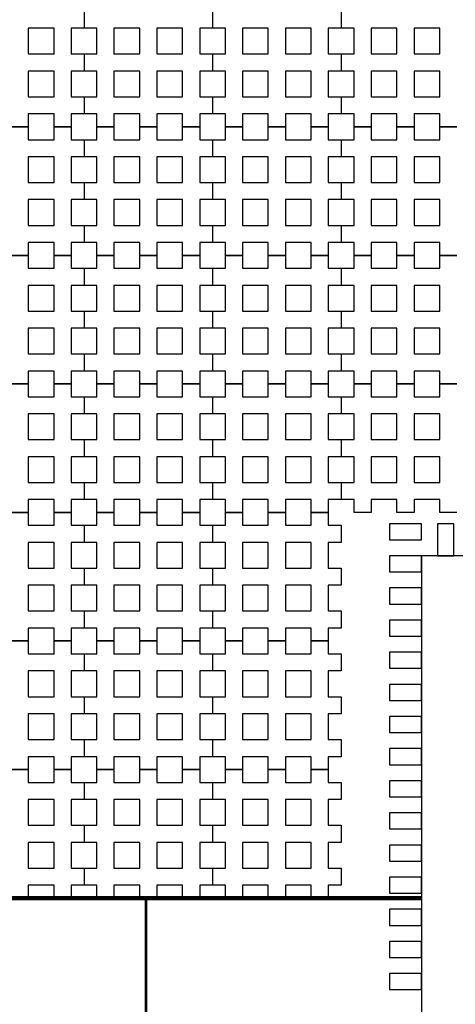
# Model space of a CAD drawing. Units: metres. Extents: x 8619 to 8767, y 9377 to 9451.
# Drawn here: x 8733 to 8735, y 9433 to 9436 of the extents above; entities that cross this region are included whole.
import ezdxf

# ---------------------------------------------------------------- set-up
doc = ezdxf.new("R2010")
doc.units = ezdxf.units.M
doc.header["$LTSCALE"] = 0.02
doc.set_wipeout_variables(frame=1)
doc.layers.get('0').update_dxf_attribs({"color": 255})
doc.layers.add('General', color=1, linetype='Continuous')
doc.layers.add('recorridos_de_evacuación', color=6, linetype='Continuous')

msp = doc.modelspace()

# ---------------------------------------------------------------- linework, layer by layer
at = {"layer": 'General', "linetype": 'Continuous', "lineweight": -3}
for p, q in [((8736.7403, 9433.982), (8734.4403, 9433.982)), ((8734.4403, 9433.982), (8734.4403, 9433.967)), ((8734.4403, 9433.967), (8734.4403, 9426.2745))]:
    msp.add_line(p, q, dxfattribs=at)
at = {"layer": 'General', "linetype": 'Continuous', "lineweight": 140}
msp.add_line((8734.4403, 9432.917), (8728.4798, 9432.917), dxfattribs=at)
at = {"layer": 'General', "linetype": 'Continuous', "lineweight": -3}
for points in [[(8734.4403, 9434.032), (8734.4403, 9434.082), (8734.3403, 9434.082), (8734.3403, 9434.032), (8734.4403, 9434.032)], [(8734.4903, 9433.982), (8734.5403, 9433.982), (8734.5403, 9434.082), (8734.4903, 9434.082), (8734.4903, 9433.982)], [(8734.4403, 9433.932), (8734.4403, 9433.982), (8734.3403, 9433.982), (8734.3403, 9433.932), (8734.4403, 9433.932)], [(8734.4403, 9433.832), (8734.4403, 9433.882), (8734.3403, 9433.882), (8734.3403, 9433.832), (8734.4403, 9433.832)], [(8734.4403, 9433.732), (8734.4403, 9433.782), (8734.3403, 9433.782), (8734.3403, 9433.732), (8734.4403, 9433.732)], [(8734.4403, 9433.632), (8734.4403, 9433.682), (8734.3403, 9433.682), (8734.3403, 9433.632), (8734.4403, 9433.632)], [(8734.4403, 9433.532), (8734.4403, 9433.582), (8734.3403, 9433.582), (8734.3403, 9433.532), (8734.4403, 9433.532)], [(8734.4403, 9433.432), (8734.4403, 9433.482), (8734.3403, 9433.482), (8734.3403, 9433.432), (8734.4403, 9433.432)], [(8734.4403, 9433.332), (8734.4403, 9433.382), (8734.3403, 9433.382), (8734.3403, 9433.332), (8734.4403, 9433.332)], [(8734.4403, 9433.232), (8734.4403, 9433.282), (8734.3403, 9433.282), (8734.3403, 9433.232), (8734.4403, 9433.232)], [(8734.4403, 9433.132), (8734.4403, 9433.182), (8734.3403, 9433.182), (8734.3403, 9433.132), (8734.4403, 9433.132)], [(8734.4403, 9433.032), (8734.4403, 9433.082), (8734.3403, 9433.082), (8734.3403, 9433.032), (8734.4403, 9433.032)], [(8734.4403, 9432.932), (8734.4403, 9432.982), (8734.3403, 9432.982), (8734.3403, 9432.932), (8734.4403, 9432.932)], [(8734.4403, 9432.832), (8734.4403, 9432.882), (8734.3403, 9432.882), (8734.3403, 9432.832), (8734.4403, 9432.832)], [(8734.4403, 9432.732), (8734.4403, 9432.782), (8734.3403, 9432.782), (8734.3403, 9432.732), (8734.4403, 9432.732)], [(8734.4403, 9432.632), (8734.4403, 9432.682), (8734.3403, 9432.682), (8734.3403, 9432.632), (8734.4403, 9432.632)]]:
    msp.add_lwpolyline(points, close=True, dxfattribs=at)
at = {"layer": 'recorridos_de_evacuación', "linetype": 'Continuous', "lineweight": -3}
for p, q in [((8733.5813, 9425.7245), (8733.5813, 9432.917)), ((8733.5853, 9425.7245), (8733.5853, 9432.917))]:
    msp.add_line(p, q, dxfattribs=at)

# ---------------------------------------------------------------- next in the draw order: wipeouts: each hides what was drawn before it
msp.add_wipeout([(8737.3538, 9451.0616), (8737.6193, 9450.8679), (8701.0081, 9400.1837), (8732.6298, 9377.444), (8763.2287, 9420.3624), (8763.3239, 9420.2527), (8732.6211, 9377.1892), (8700.6748, 9400.1622), (8722.5429, 9430.781), (8724.2233, 9433.0904), (8726.1903, 9435.7937), (8734.4769, 9447.1823), (8735.9458, 9449.1033)])

# ---------------------------------------------------------------- next in the draw order: linework, layer by layer
for p, q in [((8733.3903, 9435.677), (8733.3903, 9435.6237)), ((8733.3903, 9435.677), (8733.3903, 9435.6237)), ((8733.7903, 9435.677), (8733.7903, 9435.6237)), ((8733.7903, 9435.677), (8733.7903, 9435.6237)), ((8734.1903, 9435.677), (8734.1903, 9435.6237)), ((8734.1903, 9435.677), (8734.1903, 9435.6237)), ((8733.3503, 9435.5437), (8733.3903, 9435.5437)), ((8733.3903, 9435.5437), (8733.3903, 9435.4904)), ((8733.3903, 9435.5437), (8733.3903, 9435.4904)), ((8733.7503, 9435.5437), (8733.7903, 9435.5437)), ((8733.7903, 9435.5437), (8733.7903, 9435.4904)), ((8733.7903, 9435.5437), (8733.7903, 9435.4904)), ((8734.1503, 9435.5437), (8734.1903, 9435.5437)), ((8734.1903, 9435.5437), (8734.1903, 9435.4904)), ((8734.1903, 9435.5437), (8734.1903, 9435.4904)), ((8733.3503, 9435.4104), (8733.3903, 9435.4104)), ((8733.3903, 9435.4104), (8733.3903, 9435.357)), ((8733.3903, 9435.4104), (8733.3903, 9435.357)), ((8733.7503, 9435.4104), (8733.7903, 9435.4104)), ((8733.7903, 9435.4104), (8733.7903, 9435.357)), ((8733.7903, 9435.4104), (8733.7903, 9435.357)), ((8734.1503, 9435.4104), (8734.1903, 9435.4104)), ((8734.1903, 9435.4104), (8734.1903, 9435.357)), ((8734.1903, 9435.4104), (8734.1903, 9435.357)), ((8733.217, 9435.317), (8733.1636, 9435.317)), ((8733.1636, 9435.317), (8733.217, 9435.317)), ((8733.217, 9435.317), (8733.217, 9435.277)), ((8733.3503, 9435.317), (8733.297, 9435.317)), ((8733.297, 9435.317), (8733.3503, 9435.317)), ((8733.3503, 9435.317), (8733.3503, 9435.277)), ((8733.4836, 9435.317), (8733.4303, 9435.317)), ((8733.4303, 9435.317), (8733.4836, 9435.317)), ((8733.4836, 9435.317), (8733.4836, 9435.277)), ((8733.617, 9435.317), (8733.5636, 9435.317)), ((8733.5636, 9435.317), (8733.617, 9435.317)), ((8733.617, 9435.317), (8733.617, 9435.277)), ((8733.7503, 9435.317), (8733.697, 9435.317)), ((8733.697, 9435.317), (8733.7503, 9435.317)), ((8733.7503, 9435.317), (8733.7503, 9435.277)), ((8733.8836, 9435.317), (8733.8303, 9435.317)), ((8733.8303, 9435.317), (8733.8836, 9435.317)), ((8733.8836, 9435.317), (8733.8836, 9435.277)), ((8734.017, 9435.317), (8733.9636, 9435.317)), ((8733.9636, 9435.317), (8734.017, 9435.317)), ((8734.017, 9435.317), (8734.017, 9435.277)), ((8734.1503, 9435.317), (8734.097, 9435.317)), ((8734.097, 9435.317), (8734.1503, 9435.317)), ((8734.1503, 9435.317), (8734.1503, 9435.277)), ((8734.2836, 9435.317), (8734.2303, 9435.317)), ((8734.2303, 9435.317), (8734.2836, 9435.317)), ((8734.2836, 9435.317), (8734.2836, 9435.277)), ((8734.417, 9435.317), (8734.3636, 9435.317)), ((8734.3636, 9435.317), (8734.417, 9435.317)), ((8734.417, 9435.317), (8734.417, 9435.277)), ((8734.5503, 9435.317), (8734.497, 9435.317)), ((8734.497, 9435.317), (8734.5503, 9435.317)), ((8733.3503, 9435.277), (8733.3903, 9435.277)), ((8733.3903, 9435.277), (8733.3903, 9435.2237)), ((8733.3903, 9435.277), (8733.3903, 9435.2237)), ((8733.7503, 9435.277), (8733.7903, 9435.277)), ((8733.7903, 9435.277), (8733.7903, 9435.2237)), ((8733.7903, 9435.277), (8733.7903, 9435.2237)), ((8734.1503, 9435.277), (8734.1903, 9435.277)), ((8734.1903, 9435.277), (8734.1903, 9435.2237)), ((8734.1903, 9435.277), (8734.1903, 9435.2237)), ((8733.3503, 9435.1437), (8733.3903, 9435.1437)), ((8733.3903, 9435.1437), (8733.3903, 9435.0904)), ((8733.3903, 9435.1437), (8733.3903, 9435.0904)), ((8733.7503, 9435.1437), (8733.7903, 9435.1437)), ((8733.7903, 9435.1437), (8733.7903, 9435.0904)), ((8733.7903, 9435.1437), (8733.7903, 9435.0904)), ((8734.1503, 9435.1437), (8734.1903, 9435.1437)), ((8734.1903, 9435.1437), (8734.1903, 9435.0904)), ((8734.1903, 9435.1437), (8734.1903, 9435.0904)), ((8733.3503, 9435.0104), (8733.3903, 9435.0104)), ((8733.3903, 9435.0104), (8733.3903, 9434.957)), ((8733.3903, 9435.0104), (8733.3903, 9434.957)), ((8733.7503, 9435.0104), (8733.7903, 9435.0104)), ((8733.7903, 9435.0104), (8733.7903, 9434.957)), ((8733.7903, 9435.0104), (8733.7903, 9434.957)), ((8734.1503, 9435.0104), (8734.1903, 9435.0104)), ((8734.1903, 9435.0104), (8734.1903, 9434.957)), ((8734.1903, 9435.0104), (8734.1903, 9434.957)), ((8733.217, 9434.917), (8733.1636, 9434.917)), ((8733.1636, 9434.917), (8733.217, 9434.917)), ((8733.217, 9434.917), (8733.217, 9434.877)), ((8733.3503, 9434.917), (8733.297, 9434.917)), ((8733.297, 9434.917), (8733.3503, 9434.917)), ((8733.3503, 9434.917), (8733.3503, 9434.877)), ((8733.4836, 9434.917), (8733.4303, 9434.917)), ((8733.4303, 9434.917), (8733.4836, 9434.917)), ((8733.4836, 9434.917), (8733.4836, 9434.877)), ((8733.617, 9434.917), (8733.5636, 9434.917)), ((8733.5636, 9434.917), (8733.617, 9434.917)), ((8733.617, 9434.917), (8733.617, 9434.877)), ((8733.7503, 9434.917), (8733.697, 9434.917)), ((8733.697, 9434.917), (8733.7503, 9434.917)), ((8733.7503, 9434.917), (8733.7503, 9434.877)), ((8733.8836, 9434.917), (8733.8303, 9434.917)), ((8733.8303, 9434.917), (8733.8836, 9434.917)), ((8733.8836, 9434.917), (8733.8836, 9434.877)), ((8734.017, 9434.917), (8733.9636, 9434.917)), ((8733.9636, 9434.917), (8734.017, 9434.917)), ((8734.017, 9434.917), (8734.017, 9434.877)), ((8734.1503, 9434.917), (8734.097, 9434.917)), ((8734.097, 9434.917), (8734.1503, 9434.917)), ((8734.1503, 9434.917), (8734.1503, 9434.877)), ((8734.2836, 9434.917), (8734.2303, 9434.917)), ((8734.2303, 9434.917), (8734.2836, 9434.917)), ((8734.2836, 9434.917), (8734.2836, 9434.877)), ((8734.417, 9434.917), (8734.3636, 9434.917)), ((8734.3636, 9434.917), (8734.417, 9434.917)), ((8734.417, 9434.917), (8734.417, 9434.877)), ((8734.5503, 9434.917), (8734.497, 9434.917)), ((8734.497, 9434.917), (8734.5503, 9434.917)), ((8733.3503, 9434.877), (8733.3903, 9434.877)), ((8733.3903, 9434.877), (8733.3903, 9434.8237)), ((8733.3903, 9434.877), (8733.3903, 9434.8237)), ((8733.7503, 9434.877), (8733.7903, 9434.877)), ((8733.7903, 9434.877), (8733.7903, 9434.8237)), ((8733.7903, 9434.877), (8733.7903, 9434.8237)), ((8734.1503, 9434.877), (8734.1903, 9434.877)), ((8734.1903, 9434.877), (8734.1903, 9434.8237)), ((8734.1903, 9434.877), (8734.1903, 9434.8237)), ((8733.3503, 9434.7437), (8733.3903, 9434.7437)), ((8733.3903, 9434.7437), (8733.3903, 9434.6904)), ((8733.3903, 9434.7437), (8733.3903, 9434.6904)), ((8733.7503, 9434.7437), (8733.7903, 9434.7437)), ((8733.7903, 9434.7437), (8733.7903, 9434.6904)), ((8733.7903, 9434.7437), (8733.7903, 9434.6904)), ((8734.1503, 9434.7437), (8734.1903, 9434.7437)), ((8734.1903, 9434.7437), (8734.1903, 9434.6904)), ((8734.1903, 9434.7437), (8734.1903, 9434.6904)), ((8733.3503, 9434.6104), (8733.3903, 9434.6104)), ((8733.3903, 9434.6104), (8733.3903, 9434.557)), ((8733.3903, 9434.6104), (8733.3903, 9434.557)), ((8733.7503, 9434.6104), (8733.7903, 9434.6104)), ((8733.7903, 9434.6104), (8733.7903, 9434.557)), ((8733.7903, 9434.6104), (8733.7903, 9434.557)), ((8734.1503, 9434.6104), (8734.1903, 9434.6104)), ((8734.1903, 9434.6104), (8734.1903, 9434.557)), ((8734.1903, 9434.6104), (8734.1903, 9434.557)), ((8733.217, 9434.517), (8733.1636, 9434.517)), ((8733.1636, 9434.517), (8733.217, 9434.517)), ((8733.217, 9434.517), (8733.217, 9434.477)), ((8733.3503, 9434.517), (8733.297, 9434.517)), ((8733.297, 9434.517), (8733.3503, 9434.517)), ((8733.3503, 9434.517), (8733.3503, 9434.477)), ((8733.4836, 9434.517), (8733.4303, 9434.517)), ((8733.4303, 9434.517), (8733.4836, 9434.517)), ((8733.4836, 9434.517), (8733.4836, 9434.477)), ((8733.617, 9434.517), (8733.5636, 9434.517)), ((8733.5636, 9434.517), (8733.617, 9434.517)), ((8733.617, 9434.517), (8733.617, 9434.477)), ((8733.7503, 9434.517), (8733.697, 9434.517)), ((8733.697, 9434.517), (8733.7503, 9434.517)), ((8733.7503, 9434.517), (8733.7503, 9434.477)), ((8733.8836, 9434.517), (8733.8303, 9434.517)), ((8733.8303, 9434.517), (8733.8836, 9434.517)), ((8733.8836, 9434.517), (8733.8836, 9434.477)), ((8734.017, 9434.517), (8733.9636, 9434.517)), ((8733.9636, 9434.517), (8734.017, 9434.517)), ((8734.017, 9434.517), (8734.017, 9434.477)), ((8734.1503, 9434.517), (8734.097, 9434.517)), ((8734.097, 9434.517), (8734.1503, 9434.517)), ((8734.1503, 9434.517), (8734.1503, 9434.477)), ((8734.2836, 9434.517), (8734.2303, 9434.517)), ((8734.2303, 9434.517), (8734.2836, 9434.517)), ((8734.2836, 9434.517), (8734.2836, 9434.477)), ((8734.417, 9434.517), (8734.3636, 9434.517)), ((8734.3636, 9434.517), (8734.417, 9434.517)), ((8734.417, 9434.517), (8734.417, 9434.477)), ((8734.5503, 9434.517), (8734.497, 9434.517)), ((8734.497, 9434.517), (8734.5503, 9434.517)), ((8733.3503, 9434.477), (8733.3903, 9434.477)), ((8733.3903, 9434.477), (8733.3903, 9434.4237)), ((8733.3903, 9434.477), (8733.3903, 9434.4237)), ((8733.7503, 9434.477), (8733.7903, 9434.477)), ((8733.7903, 9434.477), (8733.7903, 9434.4237)), ((8733.7903, 9434.477), (8733.7903, 9434.4237)), ((8734.1503, 9434.477), (8734.1903, 9434.477)), ((8734.1903, 9434.477), (8734.1903, 9434.4237)), ((8734.1903, 9434.477), (8734.1903, 9434.4237)), ((8733.3503, 9434.3437), (8733.3903, 9434.3437)), ((8733.3903, 9434.3437), (8733.3903, 9434.2904)), ((8733.3903, 9434.3437), (8733.3903, 9434.2904)), ((8733.7503, 9434.3437), (8733.7903, 9434.3437)), ((8733.7903, 9434.3437), (8733.7903, 9434.2904)), ((8733.7903, 9434.3437), (8733.7903, 9434.2904)), ((8734.1503, 9434.3437), (8734.1903, 9434.3437)), ((8734.1903, 9434.3437), (8734.1903, 9434.2904)), ((8734.1903, 9434.3437), (8734.1903, 9434.2904)), ((8733.3503, 9434.2104), (8733.3903, 9434.2104)), ((8733.3903, 9434.2104), (8733.3903, 9434.157)), ((8733.3903, 9434.2104), (8733.3903, 9434.157)), ((8733.7503, 9434.2104), (8733.7903, 9434.2104)), ((8733.7903, 9434.2104), (8733.7903, 9434.157)), ((8733.7903, 9434.2104), (8733.7903, 9434.157)), ((8734.1503, 9434.2104), (8734.1903, 9434.2104)), ((8734.1903, 9434.2104), (8734.1903, 9434.157)), ((8734.1903, 9434.2104), (8734.1903, 9434.157)), ((8733.217, 9434.117), (8733.1636, 9434.117)), ((8733.1636, 9434.117), (8733.217, 9434.117)), ((8733.217, 9434.117), (8733.217, 9434.077)), ((8733.3503, 9434.117), (8733.297, 9434.117)), ((8733.297, 9434.117), (8733.3503, 9434.117)), ((8733.3503, 9434.117), (8733.3503, 9434.077)), ((8733.4836, 9434.117), (8733.4303, 9434.117)), ((8733.4303, 9434.117), (8733.4836, 9434.117)), ((8733.4836, 9434.117), (8733.4836, 9434.077)), ((8733.617, 9434.117), (8733.5636, 9434.117)), ((8733.5636, 9434.117), (8733.617, 9434.117)), ((8733.617, 9434.117), (8733.617, 9434.077)), ((8733.7503, 9434.117), (8733.697, 9434.117)), ((8733.697, 9434.117), (8733.7503, 9434.117)), ((8733.7503, 9434.117), (8733.7503, 9434.077)), ((8733.8836, 9434.117), (8733.8303, 9434.117)), ((8733.8303, 9434.117), (8733.8836, 9434.117)), ((8733.8836, 9434.117), (8733.8836, 9434.077)), ((8734.017, 9434.117), (8733.9636, 9434.117)), ((8733.9636, 9434.117), (8734.017, 9434.117)), ((8734.017, 9434.117), (8734.017, 9434.077)), ((8734.1503, 9434.117), (8734.097, 9434.117)), ((8734.097, 9434.117), (8734.1503, 9434.117)), ((8734.1503, 9434.117), (8734.1503, 9434.077)), ((8734.2836, 9434.117), (8734.2303, 9434.117)), ((8734.417, 9434.117), (8734.3636, 9434.117)), ((8734.5503, 9434.117), (8734.497, 9434.117)), ((8733.3503, 9434.077), (8733.3903, 9434.077)), ((8733.3903, 9434.077), (8733.3903, 9434.0237)), ((8733.3903, 9434.077), (8733.3903, 9434.0237)), ((8733.7503, 9434.077), (8733.7903, 9434.077)), ((8733.7903, 9434.077), (8733.7903, 9434.0237)), ((8733.7903, 9434.077), (8733.7903, 9434.0237)), ((8734.1503, 9434.077), (8734.1903, 9434.077)), ((8734.1903, 9434.077), (8734.1903, 9434.0237)), ((8733.3503, 9433.9437), (8733.3903, 9433.9437)), ((8733.3903, 9433.9437), (8733.3903, 9433.8904)), ((8733.3903, 9433.9437), (8733.3903, 9433.8904)), ((8733.7503, 9433.9437), (8733.7903, 9433.9437)), ((8733.7903, 9433.9437), (8733.7903, 9433.8904)), ((8733.7903, 9433.9437), (8733.7903, 9433.8904)), ((8734.1503, 9433.9437), (8734.1903, 9433.9437)), ((8734.1903, 9433.9437), (8734.1903, 9433.8904)), ((8733.3503, 9433.8104), (8733.3903, 9433.8104)), ((8733.3903, 9433.8104), (8733.3903, 9433.757)), ((8733.3903, 9433.8104), (8733.3903, 9433.757)), ((8733.7503, 9433.8104), (8733.7903, 9433.8104)), ((8733.7903, 9433.8104), (8733.7903, 9433.757)), ((8733.7903, 9433.8104), (8733.7903, 9433.757)), ((8734.1503, 9433.8104), (8734.1903, 9433.8104)), ((8734.1903, 9433.8104), (8734.1903, 9433.757)), ((8733.217, 9433.717), (8733.1636, 9433.717)), ((8733.1636, 9433.717), (8733.217, 9433.717)), ((8733.217, 9433.717), (8733.217, 9433.677)), ((8733.3503, 9433.717), (8733.297, 9433.717)), ((8733.297, 9433.717), (8733.3503, 9433.717)), ((8733.3503, 9433.717), (8733.3503, 9433.677)), ((8733.4836, 9433.717), (8733.4303, 9433.717)), ((8733.4303, 9433.717), (8733.4836, 9433.717)), ((8733.4836, 9433.717), (8733.4836, 9433.677)), ((8733.617, 9433.717), (8733.5636, 9433.717)), ((8733.5636, 9433.717), (8733.617, 9433.717)), ((8733.617, 9433.717), (8733.617, 9433.677)), ((8733.7503, 9433.717), (8733.697, 9433.717)), ((8733.697, 9433.717), (8733.7503, 9433.717)), ((8733.7503, 9433.717), (8733.7503, 9433.677)), ((8733.8836, 9433.717), (8733.8303, 9433.717)), ((8733.8303, 9433.717), (8733.8836, 9433.717)), ((8733.8836, 9433.717), (8733.8836, 9433.677)), ((8734.017, 9433.717), (8733.9636, 9433.717)), ((8733.9636, 9433.717), (8734.017, 9433.717)), ((8734.017, 9433.717), (8734.017, 9433.677)), ((8734.1503, 9433.717), (8734.097, 9433.717)), ((8734.097, 9433.717), (8734.1503, 9433.717)), ((8734.1503, 9433.717), (8734.1503, 9433.677)), ((8733.3503, 9433.677), (8733.3903, 9433.677)), ((8733.3903, 9433.677), (8733.3903, 9433.6237)), ((8733.3903, 9433.677), (8733.3903, 9433.6237)), ((8733.7503, 9433.677), (8733.7903, 9433.677)), ((8733.7903, 9433.677), (8733.7903, 9433.6237)), ((8733.7903, 9433.677), (8733.7903, 9433.6237)), ((8734.1503, 9433.677), (8734.1903, 9433.677)), ((8734.1903, 9433.677), (8734.1903, 9433.6237)), ((8733.3503, 9433.5437), (8733.3903, 9433.5437)), ((8733.3903, 9433.5437), (8733.3903, 9433.4904)), ((8733.3903, 9433.5437), (8733.3903, 9433.4904)), ((8733.7503, 9433.5437), (8733.7903, 9433.5437)), ((8733.7903, 9433.5437), (8733.7903, 9433.4904)), ((8733.7903, 9433.5437), (8733.7903, 9433.4904)), ((8734.1503, 9433.5437), (8734.1903, 9433.5437)), ((8734.1903, 9433.5437), (8734.1903, 9433.4904)), ((8733.3503, 9433.4104), (8733.3903, 9433.4104)), ((8733.3903, 9433.4104), (8733.3903, 9433.357)), ((8733.3903, 9433.4104), (8733.3903, 9433.357)), ((8733.7503, 9433.4104), (8733.7903, 9433.4104)), ((8733.7903, 9433.4104), (8733.7903, 9433.357)), ((8733.7903, 9433.4104), (8733.7903, 9433.357)), ((8734.1503, 9433.4104), (8734.1903, 9433.4104)), ((8734.1903, 9433.4104), (8734.1903, 9433.357)), ((8733.217, 9433.317), (8733.1636, 9433.317)), ((8733.1636, 9433.317), (8733.217, 9433.317)), ((8733.217, 9433.317), (8733.217, 9433.277)), ((8733.3503, 9433.317), (8733.297, 9433.317)), ((8733.297, 9433.317), (8733.3503, 9433.317)), ((8733.3503, 9433.317), (8733.3503, 9433.277)), ((8733.4836, 9433.317), (8733.4303, 9433.317)), ((8733.4303, 9433.317), (8733.4836, 9433.317)), ((8733.4836, 9433.317), (8733.4836, 9433.277)), ((8733.617, 9433.317), (8733.5636, 9433.317)), ((8733.5636, 9433.317), (8733.617, 9433.317)), ((8733.617, 9433.317), (8733.617, 9433.277)), ((8733.7503, 9433.317), (8733.697, 9433.317)), ((8733.697, 9433.317), (8733.7503, 9433.317)), ((8733.7503, 9433.317), (8733.7503, 9433.277)), ((8733.8836, 9433.317), (8733.8303, 9433.317)), ((8733.8303, 9433.317), (8733.8836, 9433.317)), ((8733.8836, 9433.317), (8733.8836, 9433.277)), ((8734.017, 9433.317), (8733.9636, 9433.317)), ((8733.9636, 9433.317), (8734.017, 9433.317)), ((8734.017, 9433.317), (8734.017, 9433.277)), ((8734.1503, 9433.317), (8734.097, 9433.317)), ((8734.097, 9433.317), (8734.1503, 9433.317)), ((8734.1503, 9433.317), (8734.1503, 9433.277)), ((8733.3503, 9433.277), (8733.3903, 9433.277)), ((8733.3903, 9433.277), (8733.3903, 9433.2237)), ((8733.3903, 9433.277), (8733.3903, 9433.2237)), ((8733.7503, 9433.277), (8733.7903, 9433.277)), ((8733.7903, 9433.277), (8733.7903, 9433.2237)), ((8733.7903, 9433.277), (8733.7903, 9433.2237)), ((8734.1503, 9433.277), (8734.1903, 9433.277)), ((8734.1903, 9433.277), (8734.1903, 9433.2237)), ((8733.3503, 9433.1437), (8733.3903, 9433.1437)), ((8733.3903, 9433.1437), (8733.3903, 9433.0904)), ((8733.3903, 9433.1437), (8733.3903, 9433.0904)), ((8733.7503, 9433.1437), (8733.7903, 9433.1437)), ((8733.7903, 9433.1437), (8733.7903, 9433.0904)), ((8733.7903, 9433.1437), (8733.7903, 9433.0904)), ((8734.1503, 9433.1437), (8734.1903, 9433.1437)), ((8734.1903, 9433.1437), (8734.1903, 9433.0904)), ((8733.3503, 9433.0104), (8733.3903, 9433.0104)), ((8733.3903, 9433.0104), (8733.3903, 9432.957)), ((8733.3903, 9433.0104), (8733.3903, 9432.957)), ((8733.7503, 9433.0104), (8733.7903, 9433.0104)), ((8733.7903, 9433.0104), (8733.7903, 9432.957)), ((8733.7903, 9433.0104), (8733.7903, 9432.957)), ((8734.1503, 9433.0104), (8734.1903, 9433.0104)), ((8734.1903, 9433.0104), (8734.1903, 9432.957)), ((8734.4403, 9432.917), (8728.4798, 9432.917)), ((8733.217, 9432.917), (8733.1636, 9432.917)), ((8733.3503, 9432.917), (8733.297, 9432.917)), ((8733.4836, 9432.917), (8733.4303, 9432.917)), ((8733.617, 9432.917), (8733.5636, 9432.917)), ((8733.7503, 9432.917), (8733.697, 9432.917)), ((8733.8836, 9432.917), (8733.8303, 9432.917)), ((8734.017, 9432.917), (8733.9636, 9432.917)), ((8734.1503, 9432.917), (8734.097, 9432.917))]:
    msp.add_line(p, q, dxfattribs=at)
for points in [[(8733.217, 9435.5437), (8733.297, 9435.5437), (8733.297, 9435.6237), (8733.217, 9435.6237), (8733.217, 9435.5437)], [(8733.4836, 9435.5437), (8733.5636, 9435.5437), (8733.5636, 9435.6237), (8733.4836, 9435.6237), (8733.4836, 9435.5437)], [(8733.617, 9435.5437), (8733.697, 9435.5437), (8733.697, 9435.6237), (8733.617, 9435.6237), (8733.617, 9435.5437)], [(8733.8836, 9435.5437), (8733.9636, 9435.5437), (8733.9636, 9435.6237), (8733.8836, 9435.6237), (8733.8836, 9435.5437)], [(8734.017, 9435.5437), (8734.097, 9435.5437), (8734.097, 9435.6237), (8734.017, 9435.6237), (8734.017, 9435.5437)], [(8734.2836, 9435.5437), (8734.3636, 9435.5437), (8734.3636, 9435.6237), (8734.2836, 9435.6237), (8734.2836, 9435.5437)], [(8734.417, 9435.5437), (8734.497, 9435.5437), (8734.497, 9435.6237), (8734.417, 9435.6237), (8734.417, 9435.5437)], [(8733.217, 9435.4104), (8733.297, 9435.4104), (8733.297, 9435.4904), (8733.217, 9435.4904), (8733.217, 9435.4104)], [(8733.4836, 9435.4104), (8733.5636, 9435.4104), (8733.5636, 9435.4904), (8733.4836, 9435.4904), (8733.4836, 9435.4104)], [(8733.617, 9435.4104), (8733.697, 9435.4104), (8733.697, 9435.4904), (8733.617, 9435.4904), (8733.617, 9435.4104)], [(8733.8836, 9435.4104), (8733.9636, 9435.4104), (8733.9636, 9435.4904), (8733.8836, 9435.4904), (8733.8836, 9435.4104)], [(8734.017, 9435.4104), (8734.097, 9435.4104), (8734.097, 9435.4904), (8734.017, 9435.4904), (8734.017, 9435.4104)], [(8734.2836, 9435.4104), (8734.3636, 9435.4104), (8734.3636, 9435.4904), (8734.2836, 9435.4904), (8734.2836, 9435.4104)], [(8734.417, 9435.4104), (8734.497, 9435.4104), (8734.497, 9435.4904), (8734.417, 9435.4904), (8734.417, 9435.4104)], [(8733.217, 9435.1437), (8733.297, 9435.1437), (8733.297, 9435.2237), (8733.217, 9435.2237), (8733.217, 9435.1437)], [(8733.4836, 9435.1437), (8733.5636, 9435.1437), (8733.5636, 9435.2237), (8733.4836, 9435.2237), (8733.4836, 9435.1437)], [(8733.617, 9435.1437), (8733.697, 9435.1437), (8733.697, 9435.2237), (8733.617, 9435.2237), (8733.617, 9435.1437)], [(8733.8836, 9435.1437), (8733.9636, 9435.1437), (8733.9636, 9435.2237), (8733.8836, 9435.2237), (8733.8836, 9435.1437)], [(8734.017, 9435.1437), (8734.097, 9435.1437), (8734.097, 9435.2237), (8734.017, 9435.2237), (8734.017, 9435.1437)], [(8734.2836, 9435.1437), (8734.3636, 9435.1437), (8734.3636, 9435.2237), (8734.2836, 9435.2237), (8734.2836, 9435.1437)], [(8734.417, 9435.1437), (8734.497, 9435.1437), (8734.497, 9435.2237), (8734.417, 9435.2237), (8734.417, 9435.1437)], [(8733.217, 9435.0104), (8733.297, 9435.0104), (8733.297, 9435.0904), (8733.217, 9435.0904), (8733.217, 9435.0104)], [(8733.4836, 9435.0104), (8733.5636, 9435.0104), (8733.5636, 9435.0904), (8733.4836, 9435.0904), (8733.4836, 9435.0104)], [(8733.617, 9435.0104), (8733.697, 9435.0104), (8733.697, 9435.0904), (8733.617, 9435.0904), (8733.617, 9435.0104)], [(8733.8836, 9435.0104), (8733.9636, 9435.0104), (8733.9636, 9435.0904), (8733.8836, 9435.0904), (8733.8836, 9435.0104)], [(8734.017, 9435.0104), (8734.097, 9435.0104), (8734.097, 9435.0904), (8734.017, 9435.0904), (8734.017, 9435.0104)], [(8734.2836, 9435.0104), (8734.3636, 9435.0104), (8734.3636, 9435.0904), (8734.2836, 9435.0904), (8734.2836, 9435.0104)], [(8734.417, 9435.0104), (8734.497, 9435.0104), (8734.497, 9435.0904), (8734.417, 9435.0904), (8734.417, 9435.0104)], [(8733.217, 9434.7437), (8733.297, 9434.7437), (8733.297, 9434.8237), (8733.217, 9434.8237), (8733.217, 9434.7437)], [(8733.4836, 9434.7437), (8733.5636, 9434.7437), (8733.5636, 9434.8237), (8733.4836, 9434.8237), (8733.4836, 9434.7437)], [(8733.617, 9434.7437), (8733.697, 9434.7437), (8733.697, 9434.8237), (8733.617, 9434.8237), (8733.617, 9434.7437)], [(8733.8836, 9434.7437), (8733.9636, 9434.7437), (8733.9636, 9434.8237), (8733.8836, 9434.8237), (8733.8836, 9434.7437)], [(8734.017, 9434.7437), (8734.097, 9434.7437), (8734.097, 9434.8237), (8734.017, 9434.8237), (8734.017, 9434.7437)], [(8734.2836, 9434.7437), (8734.3636, 9434.7437), (8734.3636, 9434.8237), (8734.2836, 9434.8237), (8734.2836, 9434.7437)], [(8734.417, 9434.7437), (8734.497, 9434.7437), (8734.497, 9434.8237), (8734.417, 9434.8237), (8734.417, 9434.7437)], [(8733.217, 9434.6104), (8733.297, 9434.6104), (8733.297, 9434.6904), (8733.217, 9434.6904), (8733.217, 9434.6104)], [(8733.4836, 9434.6104), (8733.5636, 9434.6104), (8733.5636, 9434.6904), (8733.4836, 9434.6904), (8733.4836, 9434.6104)], [(8733.617, 9434.6104), (8733.697, 9434.6104), (8733.697, 9434.6904), (8733.617, 9434.6904), (8733.617, 9434.6104)], [(8733.8836, 9434.6104), (8733.9636, 9434.6104), (8733.9636, 9434.6904), (8733.8836, 9434.6904), (8733.8836, 9434.6104)], [(8734.017, 9434.6104), (8734.097, 9434.6104), (8734.097, 9434.6904), (8734.017, 9434.6904), (8734.017, 9434.6104)], [(8734.2836, 9434.6104), (8734.3636, 9434.6104), (8734.3636, 9434.6904), (8734.2836, 9434.6904), (8734.2836, 9434.6104)], [(8734.417, 9434.6104), (8734.497, 9434.6104), (8734.497, 9434.6904), (8734.417, 9434.6904), (8734.417, 9434.6104)], [(8733.217, 9434.3437), (8733.297, 9434.3437), (8733.297, 9434.4237), (8733.217, 9434.4237), (8733.217, 9434.3437)], [(8733.4836, 9434.3437), (8733.5636, 9434.3437), (8733.5636, 9434.4237), (8733.4836, 9434.4237), (8733.4836, 9434.3437)], [(8733.617, 9434.3437), (8733.697, 9434.3437), (8733.697, 9434.4237), (8733.617, 9434.4237), (8733.617, 9434.3437)], [(8733.8836, 9434.3437), (8733.9636, 9434.3437), (8733.9636, 9434.4237), (8733.8836, 9434.4237), (8733.8836, 9434.3437)], [(8734.017, 9434.3437), (8734.097, 9434.3437), (8734.097, 9434.4237), (8734.017, 9434.4237), (8734.017, 9434.3437)], [(8734.2836, 9434.3437), (8734.3636, 9434.3437), (8734.3636, 9434.4237), (8734.2836, 9434.4237), (8734.2836, 9434.3437)], [(8734.417, 9434.3437), (8734.497, 9434.3437), (8734.497, 9434.4237), (8734.417, 9434.4237), (8734.417, 9434.3437)], [(8733.217, 9434.2104), (8733.297, 9434.2104), (8733.297, 9434.2904), (8733.217, 9434.2904), (8733.217, 9434.2104)], [(8733.4836, 9434.2104), (8733.5636, 9434.2104), (8733.5636, 9434.2904), (8733.4836, 9434.2904), (8733.4836, 9434.2104)], [(8733.617, 9434.2104), (8733.697, 9434.2104), (8733.697, 9434.2904), (8733.617, 9434.2904), (8733.617, 9434.2104)], [(8733.8836, 9434.2104), (8733.9636, 9434.2104), (8733.9636, 9434.2904), (8733.8836, 9434.2904), (8733.8836, 9434.2104)], [(8734.017, 9434.2104), (8734.097, 9434.2104), (8734.097, 9434.2904), (8734.017, 9434.2904), (8734.017, 9434.2104)], [(8734.2836, 9434.2104), (8734.3636, 9434.2104), (8734.3636, 9434.2904), (8734.2836, 9434.2904), (8734.2836, 9434.2104)], [(8734.417, 9434.2104), (8734.497, 9434.2104), (8734.497, 9434.2904), (8734.417, 9434.2904), (8734.417, 9434.2104)], [(8733.217, 9433.9437), (8733.297, 9433.9437), (8733.297, 9434.0237), (8733.217, 9434.0237), (8733.217, 9433.9437)], [(8733.4836, 9433.9437), (8733.5636, 9433.9437), (8733.5636, 9434.0237), (8733.4836, 9434.0237), (8733.4836, 9433.9437)], [(8733.617, 9433.9437), (8733.697, 9433.9437), (8733.697, 9434.0237), (8733.617, 9434.0237), (8733.617, 9433.9437)], [(8733.8836, 9433.9437), (8733.9636, 9433.9437), (8733.9636, 9434.0237), (8733.8836, 9434.0237), (8733.8836, 9433.9437)], [(8734.017, 9433.9437), (8734.097, 9433.9437), (8734.097, 9434.0237), (8734.017, 9434.0237), (8734.017, 9433.9437)], [(8733.217, 9433.8104), (8733.297, 9433.8104), (8733.297, 9433.8904), (8733.217, 9433.8904), (8733.217, 9433.8104)], [(8733.4836, 9433.8104), (8733.5636, 9433.8104), (8733.5636, 9433.8904), (8733.4836, 9433.8904), (8733.4836, 9433.8104)], [(8733.617, 9433.8104), (8733.697, 9433.8104), (8733.697, 9433.8904), (8733.617, 9433.8904), (8733.617, 9433.8104)], [(8733.8836, 9433.8104), (8733.9636, 9433.8104), (8733.9636, 9433.8904), (8733.8836, 9433.8904), (8733.8836, 9433.8104)], [(8734.017, 9433.8104), (8734.097, 9433.8104), (8734.097, 9433.8904), (8734.017, 9433.8904), (8734.017, 9433.8104)], [(8733.217, 9433.5437), (8733.297, 9433.5437), (8733.297, 9433.6237), (8733.217, 9433.6237), (8733.217, 9433.5437)], [(8733.4836, 9433.5437), (8733.5636, 9433.5437), (8733.5636, 9433.6237), (8733.4836, 9433.6237), (8733.4836, 9433.5437)], [(8733.617, 9433.5437), (8733.697, 9433.5437), (8733.697, 9433.6237), (8733.617, 9433.6237), (8733.617, 9433.5437)], [(8733.8836, 9433.5437), (8733.9636, 9433.5437), (8733.9636, 9433.6237), (8733.8836, 9433.6237), (8733.8836, 9433.5437)], [(8734.017, 9433.5437), (8734.097, 9433.5437), (8734.097, 9433.6237), (8734.017, 9433.6237), (8734.017, 9433.5437)], [(8733.217, 9433.4104), (8733.297, 9433.4104), (8733.297, 9433.4904), (8733.217, 9433.4904), (8733.217, 9433.4104)], [(8733.4836, 9433.4104), (8733.5636, 9433.4104), (8733.5636, 9433.4904), (8733.4836, 9433.4904), (8733.4836, 9433.4104)], [(8733.617, 9433.4104), (8733.697, 9433.4104), (8733.697, 9433.4904), (8733.617, 9433.4904), (8733.617, 9433.4104)], [(8733.8836, 9433.4104), (8733.9636, 9433.4104), (8733.9636, 9433.4904), (8733.8836, 9433.4904), (8733.8836, 9433.4104)], [(8734.017, 9433.4104), (8734.097, 9433.4104), (8734.097, 9433.4904), (8734.017, 9433.4904), (8734.017, 9433.4104)], [(8733.217, 9433.1437), (8733.297, 9433.1437), (8733.297, 9433.2237), (8733.217, 9433.2237), (8733.217, 9433.1437)], [(8733.4836, 9433.1437), (8733.5636, 9433.1437), (8733.5636, 9433.2237), (8733.4836, 9433.2237), (8733.4836, 9433.1437)], [(8733.617, 9433.1437), (8733.697, 9433.1437), (8733.697, 9433.2237), (8733.617, 9433.2237), (8733.617, 9433.1437)], [(8733.8836, 9433.1437), (8733.9636, 9433.1437), (8733.9636, 9433.2237), (8733.8836, 9433.2237), (8733.8836, 9433.1437)], [(8734.017, 9433.1437), (8734.097, 9433.1437), (8734.097, 9433.2237), (8734.017, 9433.2237), (8734.017, 9433.1437)], [(8733.217, 9433.0104), (8733.297, 9433.0104), (8733.297, 9433.0904), (8733.217, 9433.0904), (8733.217, 9433.0104)], [(8733.4836, 9433.0104), (8733.5636, 9433.0104), (8733.5636, 9433.0904), (8733.4836, 9433.0904), (8733.4836, 9433.0104)], [(8733.617, 9433.0104), (8733.697, 9433.0104), (8733.697, 9433.0904), (8733.617, 9433.0904), (8733.617, 9433.0104)], [(8733.8836, 9433.0104), (8733.9636, 9433.0104), (8733.9636, 9433.0904), (8733.8836, 9433.0904), (8733.8836, 9433.0104)], [(8734.017, 9433.0104), (8734.097, 9433.0104), (8734.097, 9433.0904), (8734.017, 9433.0904), (8734.017, 9433.0104)]]:
    msp.add_lwpolyline(points, close=True, dxfattribs=at)
for points in [[(8733.3903, 9435.6237), (8733.3503, 9435.6237), (8733.3503, 9435.5437)], [(8733.3903, 9435.5437), (8733.4303, 9435.5437), (8733.4303, 9435.6237), (8733.3903, 9435.6237)], [(8733.7903, 9435.6237), (8733.7503, 9435.6237), (8733.7503, 9435.5437)], [(8733.7903, 9435.5437), (8733.8303, 9435.5437), (8733.8303, 9435.6237), (8733.7903, 9435.6237)], [(8734.1903, 9435.6237), (8734.1503, 9435.6237), (8734.1503, 9435.5437)], [(8734.1903, 9435.5437), (8734.2303, 9435.5437), (8734.2303, 9435.6237), (8734.1903, 9435.6237)], [(8733.3903, 9435.4904), (8733.3503, 9435.4904), (8733.3503, 9435.4104)], [(8733.3903, 9435.4104), (8733.4303, 9435.4104), (8733.4303, 9435.4904), (8733.3903, 9435.4904)], [(8733.7903, 9435.4904), (8733.7503, 9435.4904), (8733.7503, 9435.4104)], [(8733.7903, 9435.4104), (8733.8303, 9435.4104), (8733.8303, 9435.4904), (8733.7903, 9435.4904)], [(8734.1903, 9435.4904), (8734.1503, 9435.4904), (8734.1503, 9435.4104)], [(8734.1903, 9435.4104), (8734.2303, 9435.4104), (8734.2303, 9435.4904), (8734.1903, 9435.4904)], [(8733.297, 9435.317), (8733.297, 9435.357), (8733.217, 9435.357), (8733.217, 9435.317)], [(8733.3903, 9435.357), (8733.3503, 9435.357), (8733.3503, 9435.317)], [(8733.4303, 9435.317), (8733.4303, 9435.357), (8733.3903, 9435.357)], [(8733.5636, 9435.317), (8733.5636, 9435.357), (8733.4836, 9435.357), (8733.4836, 9435.317)], [(8733.697, 9435.317), (8733.697, 9435.357), (8733.617, 9435.357), (8733.617, 9435.317)], [(8733.7903, 9435.357), (8733.7503, 9435.357), (8733.7503, 9435.317)], [(8733.8303, 9435.317), (8733.8303, 9435.357), (8733.7903, 9435.357)], [(8733.9636, 9435.317), (8733.9636, 9435.357), (8733.8836, 9435.357), (8733.8836, 9435.317)], [(8734.097, 9435.317), (8734.097, 9435.357), (8734.017, 9435.357), (8734.017, 9435.317)], [(8734.1903, 9435.357), (8734.1503, 9435.357), (8734.1503, 9435.317)], [(8734.2303, 9435.317), (8734.2303, 9435.357), (8734.1903, 9435.357)], [(8734.3636, 9435.317), (8734.3636, 9435.357), (8734.2836, 9435.357), (8734.2836, 9435.317)], [(8734.497, 9435.317), (8734.497, 9435.357), (8734.417, 9435.357), (8734.417, 9435.317)], [(8733.217, 9435.277), (8733.297, 9435.277), (8733.297, 9435.317)], [(8733.3903, 9435.277), (8733.4303, 9435.277), (8733.4303, 9435.317)], [(8733.4836, 9435.277), (8733.5636, 9435.277), (8733.5636, 9435.317)], [(8733.617, 9435.277), (8733.697, 9435.277), (8733.697, 9435.317)], [(8733.7903, 9435.277), (8733.8303, 9435.277), (8733.8303, 9435.317)], [(8733.8836, 9435.277), (8733.9636, 9435.277), (8733.9636, 9435.317)], [(8734.017, 9435.277), (8734.097, 9435.277), (8734.097, 9435.317)], [(8734.1903, 9435.277), (8734.2303, 9435.277), (8734.2303, 9435.317)], [(8734.2836, 9435.277), (8734.3636, 9435.277), (8734.3636, 9435.317)], [(8734.417, 9435.277), (8734.497, 9435.277), (8734.497, 9435.317)], [(8733.3903, 9435.2237), (8733.3503, 9435.2237), (8733.3503, 9435.1437)], [(8733.3903, 9435.1437), (8733.4303, 9435.1437), (8733.4303, 9435.2237), (8733.3903, 9435.2237)], [(8733.7903, 9435.2237), (8733.7503, 9435.2237), (8733.7503, 9435.1437)], [(8733.7903, 9435.1437), (8733.8303, 9435.1437), (8733.8303, 9435.2237), (8733.7903, 9435.2237)], [(8734.1903, 9435.2237), (8734.1503, 9435.2237), (8734.1503, 9435.1437)], [(8734.1903, 9435.1437), (8734.2303, 9435.1437), (8734.2303, 9435.2237), (8734.1903, 9435.2237)], [(8733.3903, 9435.0904), (8733.3503, 9435.0904), (8733.3503, 9435.0104)], [(8733.3903, 9435.0104), (8733.4303, 9435.0104), (8733.4303, 9435.0904), (8733.3903, 9435.0904)], [(8733.7903, 9435.0904), (8733.7503, 9435.0904), (8733.7503, 9435.0104)], [(8733.7903, 9435.0104), (8733.8303, 9435.0104), (8733.8303, 9435.0904), (8733.7903, 9435.0904)], [(8734.1903, 9435.0904), (8734.1503, 9435.0904), (8734.1503, 9435.0104)], [(8734.1903, 9435.0104), (8734.2303, 9435.0104), (8734.2303, 9435.0904), (8734.1903, 9435.0904)], [(8733.297, 9434.917), (8733.297, 9434.957), (8733.217, 9434.957), (8733.217, 9434.917)], [(8733.3903, 9434.957), (8733.3503, 9434.957), (8733.3503, 9434.917)], [(8733.4303, 9434.917), (8733.4303, 9434.957), (8733.3903, 9434.957)], [(8733.5636, 9434.917), (8733.5636, 9434.957), (8733.4836, 9434.957), (8733.4836, 9434.917)], [(8733.697, 9434.917), (8733.697, 9434.957), (8733.617, 9434.957), (8733.617, 9434.917)], [(8733.7903, 9434.957), (8733.7503, 9434.957), (8733.7503, 9434.917)], [(8733.8303, 9434.917), (8733.8303, 9434.957), (8733.7903, 9434.957)], [(8733.9636, 9434.917), (8733.9636, 9434.957), (8733.8836, 9434.957), (8733.8836, 9434.917)], [(8734.097, 9434.917), (8734.097, 9434.957), (8734.017, 9434.957), (8734.017, 9434.917)], [(8734.1903, 9434.957), (8734.1503, 9434.957), (8734.1503, 9434.917)], [(8734.2303, 9434.917), (8734.2303, 9434.957), (8734.1903, 9434.957)], [(8734.3636, 9434.917), (8734.3636, 9434.957), (8734.2836, 9434.957), (8734.2836, 9434.917)], [(8734.497, 9434.917), (8734.497, 9434.957), (8734.417, 9434.957), (8734.417, 9434.917)], [(8733.217, 9434.877), (8733.297, 9434.877), (8733.297, 9434.917)], [(8733.3903, 9434.877), (8733.4303, 9434.877), (8733.4303, 9434.917)], [(8733.4836, 9434.877), (8733.5636, 9434.877), (8733.5636, 9434.917)], [(8733.617, 9434.877), (8733.697, 9434.877), (8733.697, 9434.917)], [(8733.7903, 9434.877), (8733.8303, 9434.877), (8733.8303, 9434.917)], [(8733.8836, 9434.877), (8733.9636, 9434.877), (8733.9636, 9434.917)], [(8734.017, 9434.877), (8734.097, 9434.877), (8734.097, 9434.917)], [(8734.1903, 9434.877), (8734.2303, 9434.877), (8734.2303, 9434.917)], [(8734.2836, 9434.877), (8734.3636, 9434.877), (8734.3636, 9434.917)], [(8734.417, 9434.877), (8734.497, 9434.877), (8734.497, 9434.917)], [(8733.3903, 9434.8237), (8733.3503, 9434.8237), (8733.3503, 9434.7437)], [(8733.3903, 9434.7437), (8733.4303, 9434.7437), (8733.4303, 9434.8237), (8733.3903, 9434.8237)], [(8733.7903, 9434.8237), (8733.7503, 9434.8237), (8733.7503, 9434.7437)], [(8733.7903, 9434.7437), (8733.8303, 9434.7437), (8733.8303, 9434.8237), (8733.7903, 9434.8237)], [(8734.1903, 9434.8237), (8734.1503, 9434.8237), (8734.1503, 9434.7437)], [(8734.1903, 9434.7437), (8734.2303, 9434.7437), (8734.2303, 9434.8237), (8734.1903, 9434.8237)], [(8733.3903, 9434.6904), (8733.3503, 9434.6904), (8733.3503, 9434.6104)], [(8733.3903, 9434.6104), (8733.4303, 9434.6104), (8733.4303, 9434.6904), (8733.3903, 9434.6904)], [(8733.7903, 9434.6904), (8733.7503, 9434.6904), (8733.7503, 9434.6104)], [(8733.7903, 9434.6104), (8733.8303, 9434.6104), (8733.8303, 9434.6904), (8733.7903, 9434.6904)], [(8734.1903, 9434.6904), (8734.1503, 9434.6904), (8734.1503, 9434.6104)], [(8734.1903, 9434.6104), (8734.2303, 9434.6104), (8734.2303, 9434.6904), (8734.1903, 9434.6904)], [(8733.297, 9434.517), (8733.297, 9434.557), (8733.217, 9434.557), (8733.217, 9434.517)], [(8733.3903, 9434.557), (8733.3503, 9434.557), (8733.3503, 9434.517)], [(8733.4303, 9434.517), (8733.4303, 9434.557), (8733.3903, 9434.557)], [(8733.5636, 9434.517), (8733.5636, 9434.557), (8733.4836, 9434.557), (8733.4836, 9434.517)], [(8733.697, 9434.517), (8733.697, 9434.557), (8733.617, 9434.557), (8733.617, 9434.517)], [(8733.7903, 9434.557), (8733.7503, 9434.557), (8733.7503, 9434.517)], [(8733.8303, 9434.517), (8733.8303, 9434.557), (8733.7903, 9434.557)], [(8733.9636, 9434.517), (8733.9636, 9434.557), (8733.8836, 9434.557), (8733.8836, 9434.517)], [(8734.097, 9434.517), (8734.097, 9434.557), (8734.017, 9434.557), (8734.017, 9434.517)], [(8734.1903, 9434.557), (8734.1503, 9434.557), (8734.1503, 9434.517)], [(8734.2303, 9434.517), (8734.2303, 9434.557), (8734.1903, 9434.557)], [(8734.3636, 9434.517), (8734.3636, 9434.557), (8734.2836, 9434.557), (8734.2836, 9434.517)], [(8734.497, 9434.517), (8734.497, 9434.557), (8734.417, 9434.557), (8734.417, 9434.517)], [(8733.217, 9434.477), (8733.297, 9434.477), (8733.297, 9434.517)], [(8733.3903, 9434.477), (8733.4303, 9434.477), (8733.4303, 9434.517)], [(8733.4836, 9434.477), (8733.5636, 9434.477), (8733.5636, 9434.517)], [(8733.617, 9434.477), (8733.697, 9434.477), (8733.697, 9434.517)], [(8733.7903, 9434.477), (8733.8303, 9434.477), (8733.8303, 9434.517)], [(8733.8836, 9434.477), (8733.9636, 9434.477), (8733.9636, 9434.517)], [(8734.017, 9434.477), (8734.097, 9434.477), (8734.097, 9434.517)], [(8734.1903, 9434.477), (8734.2303, 9434.477), (8734.2303, 9434.517)], [(8734.2836, 9434.477), (8734.3636, 9434.477), (8734.3636, 9434.517)], [(8734.417, 9434.477), (8734.497, 9434.477), (8734.497, 9434.517)], [(8733.3903, 9434.4237), (8733.3503, 9434.4237), (8733.3503, 9434.3437)], [(8733.3903, 9434.3437), (8733.4303, 9434.3437), (8733.4303, 9434.4237), (8733.3903, 9434.4237)], [(8733.7903, 9434.4237), (8733.7503, 9434.4237), (8733.7503, 9434.3437)], [(8733.7903, 9434.3437), (8733.8303, 9434.3437), (8733.8303, 9434.4237), (8733.7903, 9434.4237)], [(8734.1903, 9434.4237), (8734.1503, 9434.4237), (8734.1503, 9434.3437)], [(8734.1903, 9434.3437), (8734.2303, 9434.3437), (8734.2303, 9434.4237), (8734.1903, 9434.4237)], [(8733.3903, 9434.2904), (8733.3503, 9434.2904), (8733.3503, 9434.2104)], [(8733.3903, 9434.2104), (8733.4303, 9434.2104), (8733.4303, 9434.2904), (8733.3903, 9434.2904)], [(8733.7903, 9434.2904), (8733.7503, 9434.2904), (8733.7503, 9434.2104)], [(8733.7903, 9434.2104), (8733.8303, 9434.2104), (8733.8303, 9434.2904), (8733.7903, 9434.2904)], [(8734.1903, 9434.2904), (8734.1503, 9434.2904), (8734.1503, 9434.2104)], [(8734.1903, 9434.2104), (8734.2303, 9434.2104), (8734.2303, 9434.2904), (8734.1903, 9434.2904)], [(8733.297, 9434.117), (8733.297, 9434.157), (8733.217, 9434.157), (8733.217, 9434.117)], [(8733.3903, 9434.157), (8733.3503, 9434.157), (8733.3503, 9434.117)], [(8733.4303, 9434.117), (8733.4303, 9434.157), (8733.3903, 9434.157)], [(8733.5636, 9434.117), (8733.5636, 9434.157), (8733.4836, 9434.157), (8733.4836, 9434.117)], [(8733.697, 9434.117), (8733.697, 9434.157), (8733.617, 9434.157), (8733.617, 9434.117)], [(8733.7903, 9434.157), (8733.7503, 9434.157), (8733.7503, 9434.117)], [(8733.8303, 9434.117), (8733.8303, 9434.157), (8733.7903, 9434.157)], [(8733.9636, 9434.117), (8733.9636, 9434.157), (8733.8836, 9434.157), (8733.8836, 9434.117)], [(8734.097, 9434.117), (8734.097, 9434.157), (8734.017, 9434.157), (8734.017, 9434.117)], [(8734.1903, 9434.157), (8734.1503, 9434.157), (8734.1503, 9434.117)], [(8734.2303, 9434.117), (8734.2303, 9434.157), (8734.1903, 9434.157)], [(8734.3636, 9434.117), (8734.3636, 9434.157), (8734.2836, 9434.157), (8734.2836, 9434.117)], [(8734.497, 9434.117), (8734.497, 9434.157), (8734.417, 9434.157), (8734.417, 9434.117)], [(8733.217, 9434.077), (8733.297, 9434.077), (8733.297, 9434.117)], [(8733.3903, 9434.077), (8733.4303, 9434.077), (8733.4303, 9434.117)], [(8733.4836, 9434.077), (8733.5636, 9434.077), (8733.5636, 9434.117)], [(8733.617, 9434.077), (8733.697, 9434.077), (8733.697, 9434.117)], [(8733.7903, 9434.077), (8733.8303, 9434.077), (8733.8303, 9434.117)], [(8733.8836, 9434.077), (8733.9636, 9434.077), (8733.9636, 9434.117)], [(8734.017, 9434.077), (8734.097, 9434.077), (8734.097, 9434.117)], [(8733.3903, 9434.0237), (8733.3503, 9434.0237), (8733.3503, 9433.9437)], [(8733.3903, 9433.9437), (8733.4303, 9433.9437), (8733.4303, 9434.0237), (8733.3903, 9434.0237)], [(8733.7903, 9434.0237), (8733.7503, 9434.0237), (8733.7503, 9433.9437)], [(8733.7903, 9433.9437), (8733.8303, 9433.9437), (8733.8303, 9434.0237), (8733.7903, 9434.0237)], [(8734.1903, 9434.0237), (8734.1503, 9434.0237), (8734.1503, 9433.9437)], [(8733.3903, 9433.8904), (8733.3503, 9433.8904), (8733.3503, 9433.8104)], [(8733.3903, 9433.8104), (8733.4303, 9433.8104), (8733.4303, 9433.8904), (8733.3903, 9433.8904)], [(8733.7903, 9433.8904), (8733.7503, 9433.8904), (8733.7503, 9433.8104)], [(8733.7903, 9433.8104), (8733.8303, 9433.8104), (8733.8303, 9433.8904), (8733.7903, 9433.8904)], [(8734.1903, 9433.8904), (8734.1503, 9433.8904), (8734.1503, 9433.8104)], [(8733.297, 9433.717), (8733.297, 9433.757), (8733.217, 9433.757), (8733.217, 9433.717)], [(8733.3903, 9433.757), (8733.3503, 9433.757), (8733.3503, 9433.717)], [(8733.4303, 9433.717), (8733.4303, 9433.757), (8733.3903, 9433.757)], [(8733.5636, 9433.717), (8733.5636, 9433.757), (8733.4836, 9433.757), (8733.4836, 9433.717)], [(8733.697, 9433.717), (8733.697, 9433.757), (8733.617, 9433.757), (8733.617, 9433.717)], [(8733.7903, 9433.757), (8733.7503, 9433.757), (8733.7503, 9433.717)], [(8733.8303, 9433.717), (8733.8303, 9433.757), (8733.7903, 9433.757)], [(8733.9636, 9433.717), (8733.9636, 9433.757), (8733.8836, 9433.757), (8733.8836, 9433.717)], [(8734.097, 9433.717), (8734.097, 9433.757), (8734.017, 9433.757), (8734.017, 9433.717)], [(8734.1903, 9433.757), (8734.1503, 9433.757), (8734.1503, 9433.717)], [(8733.217, 9433.677), (8733.297, 9433.677), (8733.297, 9433.717)], [(8733.3903, 9433.677), (8733.4303, 9433.677), (8733.4303, 9433.717)], [(8733.4836, 9433.677), (8733.5636, 9433.677), (8733.5636, 9433.717)], [(8733.617, 9433.677), (8733.697, 9433.677), (8733.697, 9433.717)], [(8733.7903, 9433.677), (8733.8303, 9433.677), (8733.8303, 9433.717)], [(8733.8836, 9433.677), (8733.9636, 9433.677), (8733.9636, 9433.717)], [(8734.017, 9433.677), (8734.097, 9433.677), (8734.097, 9433.717)], [(8733.3903, 9433.6237), (8733.3503, 9433.6237), (8733.3503, 9433.5437)], [(8733.3903, 9433.5437), (8733.4303, 9433.5437), (8733.4303, 9433.6237), (8733.3903, 9433.6237)], [(8733.7903, 9433.6237), (8733.7503, 9433.6237), (8733.7503, 9433.5437)], [(8733.7903, 9433.5437), (8733.8303, 9433.5437), (8733.8303, 9433.6237), (8733.7903, 9433.6237)], [(8734.1903, 9433.6237), (8734.1503, 9433.6237), (8734.1503, 9433.5437)], [(8733.3903, 9433.4904), (8733.3503, 9433.4904), (8733.3503, 9433.4104)], [(8733.3903, 9433.4104), (8733.4303, 9433.4104), (8733.4303, 9433.4904), (8733.3903, 9433.4904)], [(8733.7903, 9433.4904), (8733.7503, 9433.4904), (8733.7503, 9433.4104)], [(8733.7903, 9433.4104), (8733.8303, 9433.4104), (8733.8303, 9433.4904), (8733.7903, 9433.4904)], [(8734.1903, 9433.4904), (8734.1503, 9433.4904), (8734.1503, 9433.4104)], [(8733.297, 9433.317), (8733.297, 9433.357), (8733.217, 9433.357), (8733.217, 9433.317)], [(8733.3903, 9433.357), (8733.3503, 9433.357), (8733.3503, 9433.317)], [(8733.4303, 9433.317), (8733.4303, 9433.357), (8733.3903, 9433.357)], [(8733.5636, 9433.317), (8733.5636, 9433.357), (8733.4836, 9433.357), (8733.4836, 9433.317)], [(8733.697, 9433.317), (8733.697, 9433.357), (8733.617, 9433.357), (8733.617, 9433.317)], [(8733.7903, 9433.357), (8733.7503, 9433.357), (8733.7503, 9433.317)], [(8733.8303, 9433.317), (8733.8303, 9433.357), (8733.7903, 9433.357)], [(8733.9636, 9433.317), (8733.9636, 9433.357), (8733.8836, 9433.357), (8733.8836, 9433.317)], [(8734.097, 9433.317), (8734.097, 9433.357), (8734.017, 9433.357), (8734.017, 9433.317)], [(8734.1903, 9433.357), (8734.1503, 9433.357), (8734.1503, 9433.317)], [(8733.217, 9433.277), (8733.297, 9433.277), (8733.297, 9433.317)], [(8733.3903, 9433.277), (8733.4303, 9433.277), (8733.4303, 9433.317)], [(8733.4836, 9433.277), (8733.5636, 9433.277), (8733.5636, 9433.317)], [(8733.617, 9433.277), (8733.697, 9433.277), (8733.697, 9433.317)], [(8733.7903, 9433.277), (8733.8303, 9433.277), (8733.8303, 9433.317)], [(8733.8836, 9433.277), (8733.9636, 9433.277), (8733.9636, 9433.317)], [(8734.017, 9433.277), (8734.097, 9433.277), (8734.097, 9433.317)], [(8733.3903, 9433.2237), (8733.3503, 9433.2237), (8733.3503, 9433.1437)], [(8733.3903, 9433.1437), (8733.4303, 9433.1437), (8733.4303, 9433.2237), (8733.3903, 9433.2237)], [(8733.7903, 9433.2237), (8733.7503, 9433.2237), (8733.7503, 9433.1437)], [(8733.7903, 9433.1437), (8733.8303, 9433.1437), (8733.8303, 9433.2237), (8733.7903, 9433.2237)], [(8734.1903, 9433.2237), (8734.1503, 9433.2237), (8734.1503, 9433.1437)], [(8733.3903, 9433.0904), (8733.3503, 9433.0904), (8733.3503, 9433.0104)], [(8733.3903, 9433.0104), (8733.4303, 9433.0104), (8733.4303, 9433.0904), (8733.3903, 9433.0904)], [(8733.7903, 9433.0904), (8733.7503, 9433.0904), (8733.7503, 9433.0104)], [(8733.7903, 9433.0104), (8733.8303, 9433.0104), (8733.8303, 9433.0904), (8733.7903, 9433.0904)], [(8734.1903, 9433.0904), (8734.1503, 9433.0904), (8734.1503, 9433.0104)], [(8733.297, 9432.917), (8733.297, 9432.957), (8733.217, 9432.957), (8733.217, 9432.917)], [(8733.3903, 9432.957), (8733.3503, 9432.957), (8733.3503, 9432.917)], [(8733.4303, 9432.917), (8733.4303, 9432.957), (8733.3903, 9432.957)], [(8733.5636, 9432.917), (8733.5636, 9432.957), (8733.4836, 9432.957), (8733.4836, 9432.917)], [(8733.697, 9432.917), (8733.697, 9432.957), (8733.617, 9432.957), (8733.617, 9432.917)], [(8733.7903, 9432.957), (8733.7503, 9432.957), (8733.7503, 9432.917)], [(8733.8303, 9432.917), (8733.8303, 9432.957), (8733.7903, 9432.957)], [(8733.9636, 9432.917), (8733.9636, 9432.957), (8733.8836, 9432.957), (8733.8836, 9432.917)], [(8734.097, 9432.917), (8734.097, 9432.957), (8734.017, 9432.957), (8734.017, 9432.917)], [(8734.1903, 9432.957), (8734.1503, 9432.957), (8734.1503, 9432.917)]]:
    msp.add_lwpolyline(points, dxfattribs=at)

doc.saveas('drawing.dxf')
